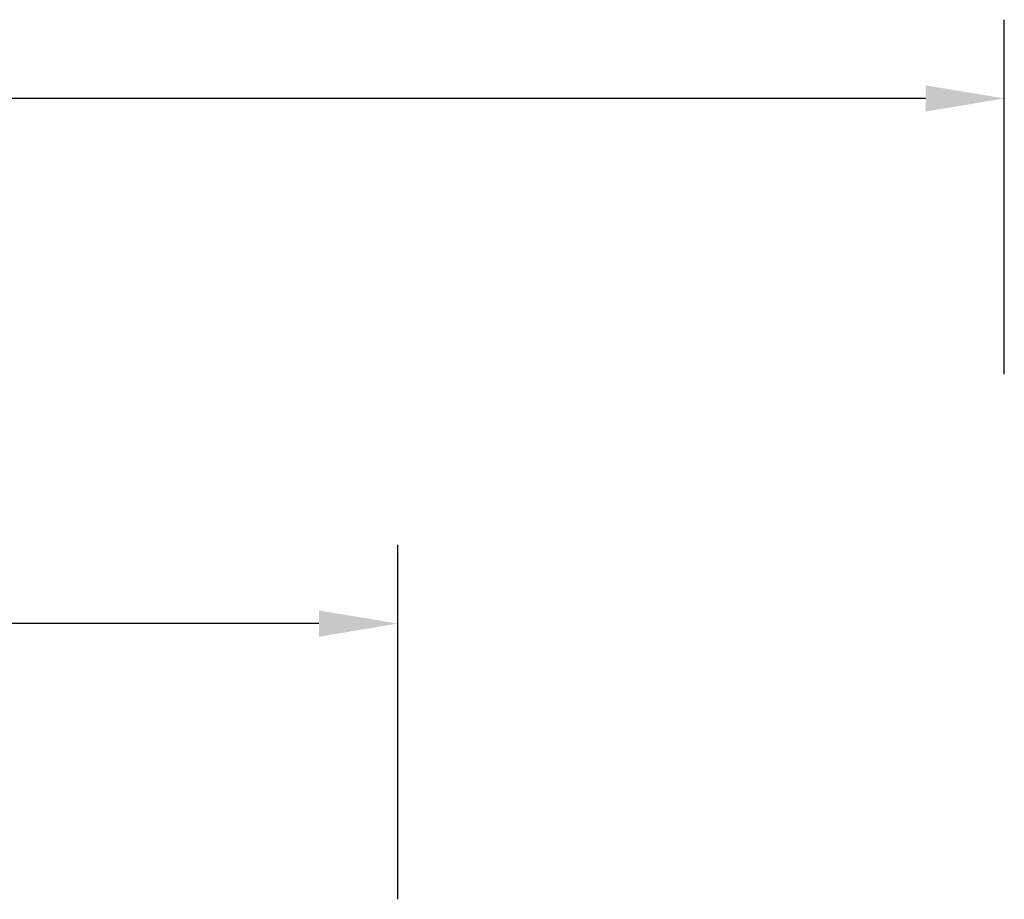
# Model space of a CAD drawing. Units: millimetres. Extents: x -384 to 3336, y -101 to 1313.
# Drawn here: x 1012 to 1262, y 678 to 901 of the extents above; entities that cross this region are included whole.
import ezdxf

# ---------------------------------------------------------------- set-up
doc = ezdxf.new("R2010")
doc.units = ezdxf.units.MM
doc.header["$LTSCALE"] = 45
doc.header["$PDSIZE"] = -1
doc.layers.add('VP-DIM', color=7, linetype='Continuous')
doc.dimstyles.get("Standard").update_dxf_attribs({"dimtxt": 14, "dimasz": 20, "dimexe": 20, "dimexo": 50, "dimgap": 20, "dimtad": 0, "dimdec": 0, "dimzin": 0, "dimdsep": 46, "dimtxsty": 'Standard', "dimcen": -0.09, "dimadec": 0, "dimazin": 0, "dimtfac": 1, "dimtdec": 4, "dimtofl": 0, "dimtmove": 0, "dimatfit": 3, "dimfxl": 70, "dimfxlon": 1, "dimtolj": 1, "dimtzin": 0, "dimarcsym": 0})

# ---------------------------------------------------------------- blocks, each defined once
blk = doc.blocks.new('*D1255')
at = {"layer": 'Defpoints', "color": 0}
for p in [(243.2, 748), (1108.38, 408.37), (243.2, 125.98)]:
    blk.add_point(p, dxfattribs=at)
at = {"layer": 'VP-DIM', "color": 0, "lineweight": -2}
for p, q in [((243.2, 678), (243.2, 768)), ((1108.38, 678), (1108.38, 768)), ((263.2, 748), (634.52, 748)), ((1088.38, 748), (711.85, 748))]:
    blk.add_line(p, q, dxfattribs=at)
at = {"layer": 'VP-DIM', "color": 0}
for points in [[(263.2, 751.33), (263.2, 744.66), (243.2, 748)], [(1088.38, 744.66), (1088.38, 751.33), (1108.38, 748)]]:
    blk.add_solid(points, dxfattribs=at)
at = {"layer": 'VP-DIM', "color": 0, "insert": (673.18, 748), "char_height": 14, "attachment_point": 5}
blk.add_mtext('\\A1;875', dxfattribs=at)
blk = doc.blocks.new('*D1264')
at = {"layer": 'Defpoints', "color": 0}
for p in [(1262.4, 881.34), (92.72, 428.57), (1262.4, 402.94)]:
    blk.add_point(p, dxfattribs=at)
at = {"layer": 'VP-DIM', "color": 0, "lineweight": -2}
for p, q in [((92.72, 811.34), (92.72, 901.34)), ((1262.4, 811.34), (1262.4, 901.34)), ((112.72, 881.34), (637.73, 881.34)), ((1242.4, 881.34), (717.39, 881.34))]:
    blk.add_line(p, q, dxfattribs=at)
at = {"layer": 'VP-DIM', "color": 0}
for points in [[(112.72, 884.67), (112.72, 878.01), (92.72, 881.34)], [(1242.4, 878.01), (1242.4, 884.67), (1262.4, 881.34)]]:
    blk.add_solid(points, dxfattribs=at)
at = {"layer": 'VP-DIM', "color": 0, "insert": (677.56, 881.34), "char_height": 14, "attachment_point": 5}
blk.add_mtext('\\A1;1170', dxfattribs=at)

msp = doc.modelspace()

# ---------------------------------------------------------------- dimensions: what is measured, and where the dimension line sits
at = {"layer": 'VP-DIM', "color": 0}
dim = msp.add_linear_dim(base=(1262.4, 881.34), p1=(92.72, 428.57), p2=(1262.4, 402.94), dimstyle='Standard', dxfattribs=at)
dim.commit()
dim.dimension.update_dxf_attribs({"geometry": '*D1264', "text_midpoint": (677.56, 881.34), "dimtype": 160})
dim = msp.add_linear_dim(base=(243.2, 748), p1=(1108.38, 408.37), p2=(243.2, 125.98), text='875', dimstyle='Standard', dxfattribs=at)
dim.commit()
dim.dimension.update_dxf_attribs({"geometry": '*D1255', "text_midpoint": (673.18, 748), "dimtype": 160})

doc.saveas('drawing.dxf')
